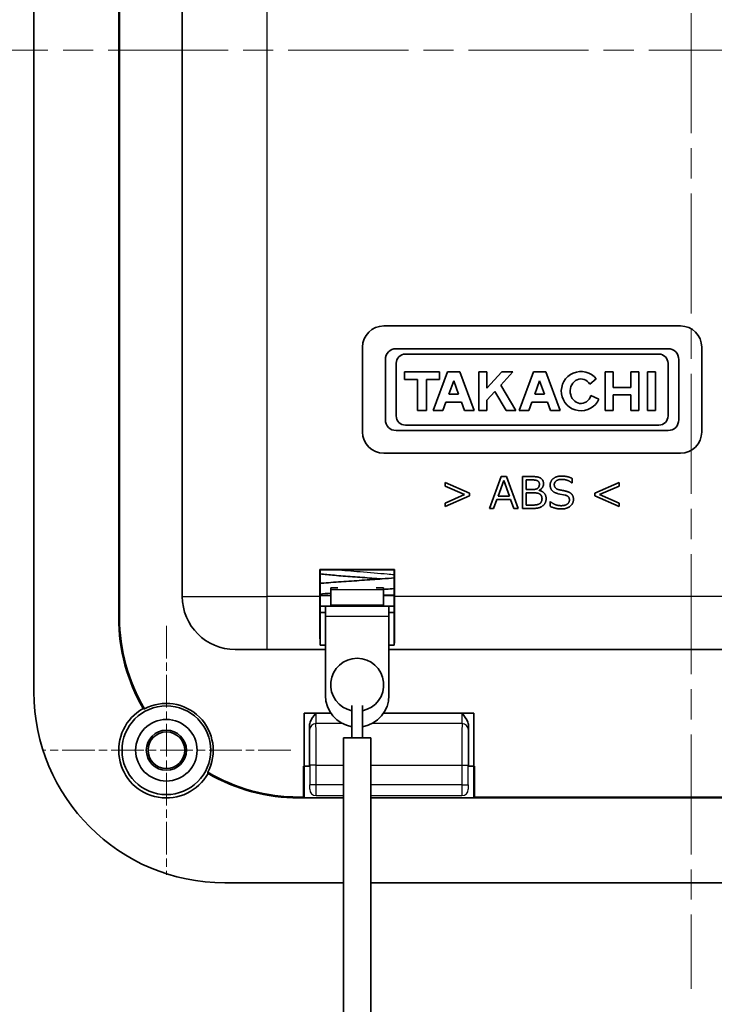
# Model space of a CAD drawing. Units: millimetres. Extents: x 0 to 1183, y 0 to 562.
# Drawn here: x 989 to 1022, y 352 to 398 of the extents above; entities that cross this region are included whole.
import ezdxf

# ---------------------------------------------------------------- set-up
doc = ezdxf.new("R2010")
doc.units = ezdxf.units.MM
doc.linetypes.add('CHAIN', pattern=[0.3543, 0.2362, -0.0295, 0.0591, -0.0295])
doc.layers.get('Defpoints').update_dxf_attribs({"lineweight": 25})
doc.layers.add('Center Mark (ISO)', color=7, linetype='Continuous', lineweight=18, true_color=0x80ffff)
doc.layers.add('Centerline (ISO)', color=7, linetype='Continuous', lineweight=18, true_color=0x80ffff)
for name, color, linetype, lineweight in [('Dimension (ISO)', 7, 'Continuous', 18), ('Visible (ISO)', 7, 'Continuous', 35), ('Visible Narrow (ISO)', 7, 'Continuous', 25)]:
    doc.layers.add(name, color=color, linetype=linetype, lineweight=lineweight)
doc.styles.add('Note Text (TK)', font='MS PGothic.ttf')
doc.dimstyles.new('Default - Method 1b (TK)', dxfattribs={"dimtxt": 2.5, "dimasz": 2.5, "dimexe": 1, "dimexo": 1.5, "dimgap": 1, "dimtad": 1, "dimtoh": 1, "dimrnd": 1e-08, "dimdsep": 46, "dimtxsty": 'Note Text (TK)', "dimcen": 0.09, "dimdle": 5, "dimclrd": 100, "dimclre": 100, "dimclrt": 7, "dimadec": 1, "dimazin": 1, "dimtfac": 1, "dimtmove": 0, "dimatfit": 3, "dimfxl": 1, "dimtolj": 1, "dimlwd": -1, "dimlwe": -1, "dimarcsym": 0})

# ---------------------------------------------------------------- blocks, each defined once
blk = doc.blocks.new('*D32')
at = {"layer": 'Defpoints', "color": 0, "transparency": 16777216}
for p in [(990.352, 429.935), (966.352, 363.935), (990.352, 363.935)]:
    blk.add_point(p, dxfattribs=at)
at = {"layer": 'Dimension (ISO)', "color": 100, "transparency": 16777216}
for p, q in [((987.352, 429.935), (964.352, 429.935)), ((966.352, 424.935), (966.352, 368.935)), ((987.352, 363.935), (964.352, 363.935))]:
    blk.add_line(p, q, dxfattribs=at)
for points in [[(965.518, 424.935), (967.185, 424.935), (966.352, 429.935)], [(965.518, 368.935), (967.185, 368.935), (966.352, 363.935)]]:
    blk.add_solid(points, dxfattribs=at)
at = {"layer": 'Dimension (ISO)', "color": 7, "transparency": 16777216, "insert": (961.852, 393.696), "char_height": 5, "attachment_point": 4, "rotation": 90, "style": 'Note Text (TK)'}
blk.add_mtext('\\A1;66', dxfattribs=at)

msp = doc.modelspace()

# ---------------------------------------------------------------- linework, layer by layer
at = {"layer": 'Center Mark (ISO)', "linetype": 'CHAIN', "ltscale": 6.51752}
for p, q in [((996.2172, 369.7999), (996.2172, 358.0692)), ((1002.0825, 363.9345), (990.3518, 363.9345))]:
    msp.add_line(p, q, dxfattribs=at)
at = {"layer": 'Centerline (ISO)', "linetype": 'CHAIN', "ltscale": 23.990969}
for p, q in [((1020.9672, 441.1845), (1020.9672, 352.6845)), ((984.9672, 396.9345), (1056.9672, 396.9345))]:
    msp.add_line(p, q, dxfattribs=at)
at = {"layer": 'Visible (ISO)'}
for p, q in [((989.9672, 427.1845), (989.9672, 366.6845)), ((996.9672, 418.6845), (996.9672, 371.1845)), ((993.9672, 370.1845), (993.9672, 415.6845)), ((994.0091, 415.6845), (994.0091, 370.1845)), ((1006.4672, 383.9345), (1020.4672, 383.9345)), ((1005.4672, 378.9345), (1005.4672, 382.9345)), ((1021.4672, 382.9345), (1021.4672, 378.9345)), ((1019.8782, 382.8637), (1007.0562, 382.8637)), ((1007.4893, 382.6085), (1019.4451, 382.6085)), ((1006.5457, 382.3532), (1006.5457, 379.5158)), ((1007.0563, 379.6936), (1007.0563, 382.1755)), ((1019.8781, 382.1755), (1019.8781, 379.6936)), ((1020.3887, 379.5158), (1020.3887, 382.3532)), ((1007.4421, 381.7656), (1007.4421, 381.4094)), ((1009.1042, 381.7656), (1007.4421, 381.7656)), ((1009.4722, 381.7656), (1008.8074, 379.9551)), ((1009.1042, 381.4094), (1009.1042, 381.7656)), ((1010.0658, 381.7656), (1009.4722, 381.7656)), ((1010.7307, 379.9551), (1010.0658, 381.7656)), ((1010.9503, 381.7656), (1010.9503, 379.9551)), ((1011.3302, 381.7656), (1010.9503, 381.7656)), ((1011.3302, 381.0032), (1011.3302, 381.7656)), ((1012.0365, 381.7656), (1011.3302, 381.0032)), ((1011.9857, 381.1473), (1012.5586, 381.7656)), ((1012.5586, 381.7656), (1012.0365, 381.7656)), ((1013.5265, 381.7656), (1012.8617, 379.9551)), ((1014.1201, 381.7656), (1013.5265, 381.7656)), ((1014.785, 379.9551), (1014.1201, 381.7656)), ((1016.9109, 381.7656), (1016.9109, 379.9551)), ((1017.2879, 381.7656), (1016.9109, 381.7656)), ((1017.2879, 381.0384), (1017.2879, 381.7656)), ((1018.1308, 381.7656), (1018.1308, 381.0384)), ((1018.5077, 381.7656), (1018.1308, 381.7656)), ((1018.5077, 379.9551), (1018.5077, 381.7656)), ((1018.9114, 381.7656), (1018.9114, 379.9551)), ((1019.2913, 381.7656), (1018.9114, 381.7656)), ((1019.2913, 379.9551), (1019.2913, 381.7656)), ((1007.4421, 381.4094), (1008.0595, 381.4094)), ((1008.0595, 381.4094), (1008.0595, 379.9551)), ((1008.4869, 381.4094), (1009.1042, 381.4094)), ((1008.4869, 379.9551), (1008.4869, 381.4094)), ((1009.5371, 380.7208), (1009.769, 381.3524)), ((1009.769, 381.3524), (1010.001, 380.7208)), ((1012.7014, 379.9551), (1011.9857, 381.1473)), ((1013.5914, 380.7208), (1013.8233, 381.3524)), ((1013.8233, 381.3524), (1014.0553, 380.7208)), ((1016.1854, 381.1911), (1016.4945, 381.4374)), ((1010.001, 380.7208), (1009.5371, 380.7208)), ((1011.3302, 380.4398), (1011.7124, 380.8523)), ((1011.7124, 380.8523), (1012.2511, 379.9551)), ((1014.0553, 380.7208), (1013.5914, 380.7208)), ((1016.6201, 380.4923), (1016.2427, 380.6557)), ((1018.1308, 381.0384), (1017.2879, 381.0384)), ((1017.2879, 380.6822), (1018.1308, 380.6822)), ((1017.2879, 379.9551), (1017.2879, 380.6822)), ((1018.1308, 380.6822), (1018.1308, 379.9551)), ((1009.2559, 379.9551), (1009.3998, 380.3469)), ((1009.3998, 380.3469), (1010.1383, 380.3469)), ((1010.1383, 380.3469), (1010.2822, 379.9551)), ((1011.3302, 379.9551), (1011.3302, 380.4398)), ((1013.3102, 379.9551), (1013.4541, 380.3469)), ((1013.4541, 380.3469), (1014.1926, 380.3469)), ((1014.1926, 380.3469), (1014.3364, 379.9551)), ((1008.0595, 379.9551), (1008.4869, 379.9551)), ((1008.8074, 379.9551), (1009.2559, 379.9551)), ((1010.2822, 379.9551), (1010.7307, 379.9551)), ((1010.9503, 379.9551), (1011.3302, 379.9551)), ((1012.2511, 379.9551), (1012.7014, 379.9551)), ((1012.8617, 379.9551), (1013.3102, 379.9551)), ((1014.3364, 379.9551), (1014.785, 379.9551)), ((1016.9109, 379.9551), (1017.2879, 379.9551)), ((1018.1308, 379.9551), (1018.5077, 379.9551)), ((1018.9114, 379.9551), (1019.2913, 379.9551)), ((1019.4451, 379.2606), (1007.4893, 379.2606)), ((1007.0562, 379.0053), (1019.8782, 379.0053)), ((1020.4672, 377.9345), (1006.4672, 377.9345)), ((1009.3624, 376.5575), (1009.3624, 376.3906)), ((1010.5108, 376.0466), (1009.3624, 376.5575)), ((1012.0159, 376.8345), (1011.4606, 375.3345)), ((1011.8603, 375.9163), (1012.1284, 376.6562)), ((1012.2524, 376.8345), (1012.0159, 376.8345)), ((1012.1284, 376.6562), (1012.3991, 375.9163)), ((1012.8063, 375.3345), (1012.2524, 376.8345)), ((1013.4514, 376.8345), (1013.01, 376.8345)), ((1013.01, 376.8345), (1013.01, 375.3345)), ((1013.1946, 376.6777), (1013.44, 376.6777)), ((1013.1946, 376.2211), (1013.1946, 376.6777)), ((1015.346, 376.5335), (1015.3599, 376.5335)), ((1015.3599, 376.5335), (1015.3599, 376.751)), ((1017.5707, 376.5575), (1016.4223, 376.0466)), ((1017.5707, 376.3906), (1017.5707, 376.5575)), ((1009.3624, 376.3906), (1010.2857, 375.9909)), ((1010.2857, 375.9909), (1009.3624, 375.59)), ((1010.5108, 375.9353), (1010.5108, 376.0466)), ((1013.4627, 376.2211), (1013.1946, 376.2211)), ((1013.1946, 376.0681), (1013.5146, 376.0681)), ((1013.1946, 375.4913), (1013.1946, 376.0681)), ((1013.8042, 376.1832), (1013.8042, 376.192)), ((1014.6984, 376.0289), (1015.0323, 375.9618)), ((1016.4223, 376.0466), (1016.4223, 375.9353)), ((1016.6487, 375.9909), (1017.5707, 376.3906)), ((1017.5707, 375.59), (1016.6487, 375.9909)), ((1009.3624, 375.4243), (1010.5108, 375.9353)), ((1009.3624, 375.59), (1009.3624, 375.4243)), ((1011.6491, 375.3345), (1011.8034, 375.762)), ((1011.8034, 375.762), (1012.4547, 375.762)), ((1012.3991, 375.9163), (1011.8603, 375.9163)), ((1012.4547, 375.762), (1012.609, 375.3345)), ((1013.464, 375.4913), (1013.1946, 375.4913)), ((1014.3114, 375.6596), (1014.3114, 375.4332)), ((1014.324, 375.6596), (1014.3114, 375.6596)), ((1016.4223, 375.9353), (1017.5707, 375.4243)), ((1017.5707, 375.4243), (1017.5707, 375.59)), ((1011.4606, 375.3345), (1011.6491, 375.3345)), ((1012.609, 375.3345), (1012.8063, 375.3345)), ((1013.01, 375.3345), (1013.5348, 375.3345)), ((1003.4541, 371.1845), (1003.4541, 372.4476)), ((1003.4541, 372.4476), (1006.9803, 372.4476)), ((1003.4541, 372.4476), (1003.4672, 372.4345)), ((1006.9672, 372.4345), (1003.4672, 372.4345)), ((1003.4672, 372.4345), (1003.4672, 370.4345)), ((1006.9803, 372.4476), (1006.9672, 372.4345)), ((1006.9672, 370.4345), (1006.9672, 372.4345)), ((1006.9803, 372.4476), (1006.9803, 371.1845)), ((1003.9772, 371.598), (1003.9772, 371.5012)), ((1004.302, 371.598), (1003.9772, 371.598)), ((1003.9772, 371.5012), (1003.9772, 370.7829)), ((1006.4572, 371.598), (1006.116, 371.598)), ((1006.4572, 371.5012), (1006.4572, 371.598)), ((1006.4572, 371.5012), (1006.4572, 370.7829)), ((1003.9772, 371.2345), (1003.4672, 371.2345)), ((1003.7172, 370.7345), (1003.4672, 370.7345)), ((1003.4672, 370.4345), (1003.7172, 370.4345)), ((1003.4672, 368.8932), (1003.4672, 370.4345)), ((1003.7172, 370.4345), (1003.4672, 370.4345)), ((1006.7172, 370.7345), (1003.7172, 370.7345)), ((1003.7172, 370.7345), (1003.7172, 370.2345)), ((1003.9772, 370.7829), (1003.9772, 370.7345)), ((1006.4572, 370.7829), (1006.4572, 370.7345)), ((1006.9672, 370.7345), (1006.7172, 370.7345)), ((1006.7172, 370.2345), (1006.7172, 370.7345)), ((1006.7172, 370.4345), (1006.9672, 370.4345)), ((1006.9672, 370.4345), (1006.7172, 370.4345)), ((1006.9672, 370.4345), (1006.9672, 368.8932)), ((1003.7172, 366.5199), (1003.7172, 370.2345)), ((1006.7172, 370.2345), (1006.7172, 366.5199)), ((1000.9672, 368.6845), (999.4672, 368.6845)), ((1000.9672, 368.6845), (1003.7172, 368.6845)), ((1003.7172, 368.8932), (1003.4672, 368.8932)), ((1006.9672, 368.8932), (1006.7172, 368.8932)), ((1006.7172, 368.6845), (1035.2172, 368.6845)), ((1004.9672, 366.0494), (1004.9672, 364.5199)), ((1005.4672, 366.0494), (1005.4672, 364.5199)), ((1002.7172, 363.1845), (1002.7172, 365.6845)), ((1002.7172, 365.6845), (1003.9713, 365.6845)), ((1006.463, 365.6845), (1010.7172, 365.6845)), ((1010.7172, 365.6845), (1010.7172, 363.1845)), ((1002.9672, 363.1845), (1002.9672, 365.0578)), ((1010.4672, 365.0578), (1010.4672, 363.1845)), ((1004.5672, 364.5199), (1004.5672, 346.4992)), ((1005.8672, 364.5199), (1004.5672, 364.5199)), ((1005.8672, 364.5199), (1005.8672, 346.4992)), ((1002.7172, 363.1845), (1002.6823, 363.1845)), ((1002.6823, 361.7264), (1002.6823, 363.1845)), ((1002.7172, 363.1845), (1002.968, 363.1845)), ((1002.7172, 361.6915), (1002.7172, 363.1845)), ((1010.4663, 363.1845), (1010.7172, 363.1845)), ((1010.7521, 363.1845), (1010.7172, 363.1845)), ((1010.7172, 363.1845), (1010.7172, 361.6915)), ((1010.7521, 363.1845), (1010.7521, 361.7264)), ((1002.4672, 361.7264), (1002.6823, 361.7264)), ((1004.5672, 361.6845), (1002.4672, 361.6845)), ((1002.7172, 361.6915), (1002.6823, 361.7264)), ((1004.5672, 361.6915), (1002.7172, 361.6915)), ((1010.7172, 361.6915), (1005.8672, 361.6915)), ((1036.0672, 361.6845), (1005.8672, 361.6845)), ((1010.7521, 361.7264), (1010.7172, 361.6915)), ((1010.7521, 361.7264), (1031.1823, 361.7264)), ((998.9672, 357.6845), (1004.5672, 357.6845)), ((1005.8672, 357.6845), (1036.0672, 357.6845))]:
    msp.add_line(p, q, dxfattribs=at)
for radius in [2.0929, 1.45, 0.9456, 0.8653]:
    msp.add_circle((996.2172, 363.9345), radius, dxfattribs=at)
for centre, radius, start, end in [((1006.4672, 382.9345), 1, 90, 180), ((1020.4672, 382.9345), 1, 0, 90), ((1007.0562, 382.3532), 0.5105, 90.00004, 179.99987), ((1007.4893, 382.1755), 0.433, 90, 180), ((1019.4451, 382.1755), 0.433, 0, 90), ((1019.8782, 382.3532), 0.5105, 0.00022, 89.99996), ((1015.7704, 380.8603), 0.926, 38.55054, 336.58114), ((1007.4893, 379.6936), 0.433, 180, 270), ((1019.4451, 379.6936), 0.433, 270, 0), ((1007.0562, 379.5158), 0.5105, 180.00013, 270.00005), ((1019.8782, 379.5158), 0.5105, 269.99995, 359.99978), ((1006.4672, 378.9345), 1, 180, 270), ((1020.4672, 378.9345), 1, 270, 0), ((999.4672, 371.1845), 2.5, 180, 270), ((1002.4672, 370.1845), 8.5, 180, 210.25598), ((1002.4672, 370.1845), 8.4581, 180, 210.5487), ((1005.2172, 367.0199), 1.25, 281.53696, 258.46304), ((998.9672, 366.6845), 9, 180, 270), ((1005.2172, 366.5199), 1.5, 180, 260.40593), ((1005.2172, 366.5199), 1.5, 279.59407, 0), ((996.2172, 363.9345), 2.25, 119.03882, 330.96118), ((996.2172, 363.9345), 2.2081, 332.0747, 117.9253), ((1002.4672, 370.1845), 8.4581, 239.4513, 270), ((1002.4672, 370.1845), 8.5, 239.74402, 270)]:
    msp.add_arc(centre, radius, start, end, dxfattribs=at)
for centre, major_axis, ratio, start_param, end_param in [((1015.7703, 380.8603), (0.0022, 0.5798), 0.8710141, 5.3228095, 10.6382919), ((1003.4759, 371.1845), (0, 2.5), 0.0087269, 1.5707963, 2.7300758), ((1006.9584, 371.1845), (0, -2.5), 0.0087269, 0.4115168, 1.5707963)]:
    msp.add_ellipse(centre, major_axis=major_axis, ratio=ratio, start_param=start_param, end_param=end_param, dxfattribs=at)
for points, degree in [([(1013.44, 376.6777), (1013.6879, 376.6777), (1013.8118, 376.5677), (1013.8118, 376.4779)], 2), ([(1014.0053, 376.4981), (1014.0053, 376.5752), (1013.9535, 376.6941), (1013.846, 376.7827), (1013.6955, 376.8269), (1013.5525, 376.8345), (1013.4514, 376.8345)], 2), ([(1013.8118, 376.4779), (1013.8118, 376.3463), (1013.6563, 376.2211), (1013.4627, 376.2211)], 2), ([(1013.8042, 376.192), (1014.0053, 376.2995), (1014.0053, 376.4981)], 2), ([(1014.859, 376.8611), (1014.6187, 376.8611), (1014.3202, 376.6208), (1014.3202, 376.4361)], 2), ([(1014.3202, 376.4361), (1014.3202, 376.2717), (1014.5125, 376.0681), (1014.6984, 376.0289)], 2), ([(1014.5138, 376.4564), (1014.5138, 376.5677), (1014.7035, 376.7055), (1014.859, 376.7055)], 2), ([(1014.73, 376.216), (1014.5138, 376.2704), (1014.5138, 376.4564)], 2), ([(1015.3599, 376.751), (1015.1095, 376.8611), (1014.859, 376.8611)], 2), ([(1014.859, 376.7055), (1015.1398, 376.7055), (1015.346, 376.5335)], 2), ([(1013.5146, 376.0681), (1013.722, 376.0681), (1013.8662, 375.996), (1013.9345, 375.872), (1013.9345, 375.7848)], 2), ([(1014.128, 375.7962), (1014.128, 375.9479), (1013.956, 376.1515), (1013.8042, 376.1832)], 2), ([(1015.4193, 375.7595), (1015.4193, 375.8328), (1015.3788, 375.9542), (1015.2954, 376.0504), (1015.1638, 376.125), (1014.8552, 376.1933), (1014.73, 376.216)], 2), ([(1015.0323, 375.9618), (1015.1398, 375.9315), (1015.2271, 375.8252), (1015.2271, 375.7316)], 2), ([(1013.9345, 375.7848), (1013.9345, 375.6507), (1013.7498, 375.4913), (1013.464, 375.4913)], 2), ([(1013.5348, 375.3345), (1013.8194, 375.3345), (1014.128, 375.5824), (1014.128, 375.7962)], 2), ([(1014.8439, 375.4635), (1014.553, 375.4635), (1014.324, 375.6596)], 2), ([(1014.8413, 375.308), (1015.1019, 375.308), (1015.4193, 375.5647), (1015.4193, 375.7595)], 2), ([(1015.2271, 375.7316), (1015.2271, 375.6102), (1015.0235, 375.4635), (1014.8439, 375.4635)], 2), ([(1014.3114, 375.4332), (1014.5884, 375.308), (1014.8413, 375.308)], 2), ([(1006.4572, 371.2562), (1006.6332, 371.2512), (1006.8045, 371.2471), (1006.967, 371.2441)], 3), ([(1006.4572, 371.2345), (1006.6332, 371.2345), (1006.8045, 371.2344), (1006.9671, 371.2344)], 3), ([(995.125, 365.9017), (995.1443, 365.8964), (995.1636, 365.891), (995.1831, 365.8855)], 3)]:
    msp.add_open_spline(points, degree=degree, dxfattribs=at)
for points, knots in [([(1006.3617, 372.0115), (1006.2154, 372.023), (1006.0646, 372.0345), (1005.6147, 372.0683), (1005.3035, 372.0911), (1004.7051, 372.1361), (1004.41, 372.1588), (1003.8953, 372.202), (1003.6663, 372.2229), (1003.4672, 372.2438)], [2.88584522, 2.88584522, 2.88584522, 2.88584522, 2.93244092, 2.93244092, 3.02361458, 3.02361458, 3.1142683, 3.1142683, 3.19675991, 3.19675991, 3.19675991, 3.19675991]), ([(1003.4672, 371.8009), (1003.4902, 371.8029), (1003.5133, 371.8048), (1003.8163, 371.8302), (1004.134, 371.8539), (1004.779, 371.9), (1005.1139, 371.923), (1005.7663, 371.9683), (1006.0923, 371.9912), (1006.5947, 372.0291), (1006.7884, 372.0445), (1006.967, 372.0598)], [1.87708659, 1.87708659, 1.87708659, 1.87708659, 1.88566997, 1.88566997, 1.98830508, 1.98830508, 2.08694512, 2.08694512, 2.18484992, 2.18484992, 2.25022542, 2.25022542, 2.25022542, 2.25022542]), ([(1003.9772, 371.3404), (1003.9748, 371.3402), (1003.9724, 371.34), (1003.7931, 371.3263), (1003.624, 371.3127), (1003.4673, 371.2991)], [6.009785827, 6.009785827, 6.009785827, 6.009785827, 6.010593646, 6.010593646, 6.069967376, 6.069967376, 6.069967376, 6.069967376]), ([(1006.9669, 371.558), (1006.8421, 371.5474), (1006.7113, 371.5369), (1006.537, 371.5234), (1006.4973, 371.5204), (1006.4572, 371.5174)], [5.696327237, 5.696327237, 5.696327237, 5.696327237, 5.741210846, 5.741210846, 5.75424722, 5.75424722, 5.75424722, 5.75424722]), ([(1006.7171, 370.7345), (1006.5829, 370.7345), (1006.4445, 370.7345), (1005.9961, 370.7345), (1005.6701, 370.7345), (1005.3477, 370.7345)], [7.7786912, 7.7786912, 7.7786912, 7.7786912, 7.82291141, 7.82291141, 7.91964649, 7.91964649, 7.91964649, 7.91964649]), ([(1002.9672, 365.0578), (1002.9672, 365.11), (1002.9752, 365.1764), (1003.0584, 365.4125), (1003.1634, 365.5496), (1003.2631, 365.6783), (1003.2639, 365.6793), (1003.2646, 365.6802)], [0, 0, 0, 0, 0.015678637, 0.015678637, 0.045563934, 0.045563934, 0.045778826, 0.045778826, 0.045778826, 0.045778826]), ([(1010.1698, 365.6802), (1010.1705, 365.6793), (1010.1712, 365.6783), (1010.2709, 365.5496), (1010.376, 365.4125), (1010.4592, 365.1764), (1010.4672, 365.11), (1010.4672, 365.0578)], [-0.000348784, -0.000348784, -0.000348784, -0.000348784, 0, 0, 0.048505972, 0.048505972, 0.073953521, 0.073953521, 0.073953521, 0.073953521]), ([(998.1843, 362.8424), (998.18, 362.8581), (998.1756, 362.874), (998.1701, 362.8934), (998.1692, 362.8969), (998.1682, 362.9004)], [97.12115348, 97.12115348, 97.12115348, 97.12115348, 97.31556494, 97.31556494, 97.35831803, 97.35831803, 97.35831803, 97.35831803])]:
    msp.add_open_spline(points, degree=3, knots=knots, dxfattribs=at)
at = {"layer": 'Visible Narrow (ISO)'}
for p, q in [((1000.9672, 371.1845), (1000.9672, 418.6845)), ((1006.4572, 371.5012), (1003.9772, 371.5012)), ((996.9672, 371.1845), (1000.9672, 371.1845)), ((1003.4541, 371.1845), (1000.9672, 371.1845)), ((1000.9672, 368.6845), (1000.9672, 371.1845)), ((1034.9541, 371.1845), (1006.9803, 371.1845)), ((1003.9772, 370.7829), (1006.4572, 370.7829)), ((993.9672, 370.1845), (994.0091, 370.1845)), ((1006.7172, 370.2345), (1003.7172, 370.2345)), ((1003.9743, 365.6802), (1003.2646, 365.6802)), ((1010.1698, 365.6802), (1006.4601, 365.6802)), ((1004.5229, 365.1903), (1003.2701, 365.1903)), ((1010.1642, 365.1903), (1005.9115, 365.1903)), ((1003.282, 363.2307), (1002.982, 363.2307)), ((1002.982, 363.2307), (1002.982, 362.2976)), ((1003.282, 362.2976), (1003.282, 363.2307)), ((1003.282, 363.2307), (1004.5672, 363.2307)), ((1005.8672, 363.2307), (1010.1523, 363.2307)), ((1010.1523, 363.2307), (1010.4523, 363.2307)), ((1010.1523, 363.2307), (1010.1523, 362.2976)), ((1010.4523, 362.2976), (1010.4523, 363.2307)), ((1002.9803, 362.0976), (1002.968, 362.0854)), ((1003.282, 362.2976), (1002.982, 362.2976)), ((1004.5672, 362.2976), (1003.282, 362.2976)), ((1010.1523, 362.2976), (1005.8672, 362.2976)), ((1010.1523, 362.2976), (1010.4523, 362.2976)), ((1010.4663, 362.0854), (1010.454, 362.0976)), ((1002.4672, 361.6845), (1002.4672, 361.7264)), ((1003.268, 361.7854), (1003.2803, 361.7976)), ((1003.2803, 361.7976), (1004.5672, 361.7976)), ((1005.8672, 361.7976), (1010.1541, 361.7976)), ((1010.1541, 361.7976), (1010.1663, 361.7854))]:
    msp.add_line(p, q, dxfattribs=at)
for centre, major_axis, ratio, start_param, end_param in [((1003.2715, 365.6802), (0, 0.5), 0.013963, 1.5707963, 2.9402347), ((1010.1628, 365.6802), (0, -0.5), 0.013963, 0.2013579, 1.5707963), ((1002.9716, 365.6802), (0, -0.8), 0.0087269, 5.6038546, 6.0818274), ((1003.2701, 364.8963), (-0.2997, -0.0128), 0.9797601, 4.670526, 6.239577), ((1002.9672, 363.2307), (0, -1.7), 0.0087269, 1.5707963, 2.9402347), ((1003.2672, 363.2307), (0, 2), 0.0074178, 4.712389, 6.0818274), ((1010.1672, 363.2307), (0, -2), 0.0074178, 3.3429506, 4.712389), ((1010.1642, 364.8963), (0.2997, -0.0128), 0.9797601, 0.0436083, 1.6126593), ((1010.4671, 363.2307), (0, 1.7), 0.0087269, 0.2013579, 1.5707963), ((1010.4628, 365.6802), (0, 0.8), 0.0087269, 3.3429506, 3.8209233), ((1002.9803, 362.2976), (0, -0.2), 0.0087265, 0.0087266, 1.5707963), ((1003.2803, 362.0976), (0.2121, -0.2121), 0.9999239, 3.9270416, 5.4977364), ((1003.2803, 362.2976), (0, 0.5), 0.0034907, 3.1503193, 4.712389), ((1010.1541, 362.2976), (0, -0.5), 0.0034907, 4.712389, 6.2744586), ((1010.1541, 362.0976), (-0.2121, -0.2121), 0.9999239, 0.7854362, 2.3561564), ((1010.4541, 362.2976), (0, -0.2), 0.0087265, 4.712389, 6.2744583)]:
    msp.add_ellipse(centre, major_axis=major_axis, ratio=ratio, start_param=start_param, end_param=end_param, dxfattribs=at)
msp.add_open_spline([(1006.9672, 372.1986), (1006.8627, 372.2092), (1006.3752, 372.2559), (1005.3994, 372.3345), (1004.5752, 372.4026), (1004.2329, 372.4345)], degree=3, knots=[8.7478548, 8.7478548, 8.7478548, 8.7478548, 8.9011792, 9.424778, 9.8878612, 9.8878612, 9.8878612, 9.8878612], dxfattribs=at)

# ---------------------------------------------------------------- dimensions: what is measured, and where the dimension line sits
at = {"layer": 'Dimension (ISO)', "color": 100, "true_color": 0x00ff3f}
dim = msp.add_linear_dim(base=(966.3518, 363.9345), p1=(990.3518, 429.9345), p2=(990.3518, 363.9345), angle=90, dimstyle='Default - Method 1b (TK)', override={"dimscale": 0, "dimtxt": 5, "dimasz": 5, "dimexe": 2, "dimexo": 3, "dimgap": 2, "dimtoh": 0, "dimdec": 2, "dimcen": 0.18, "dimtol": 0, "dimlim": 0, "dimtp": 0, "dimtm": 0, "dimtdec": 2, "dimtofl": 0, "dimatfit": 1}, dxfattribs=at)
dim.commit()
dim.dimension.update_dxf_attribs({"geometry": '*D32', "text_midpoint": (966.3518, 396.9345), "dimtype": 160})

doc.saveas('drawing.dxf')
